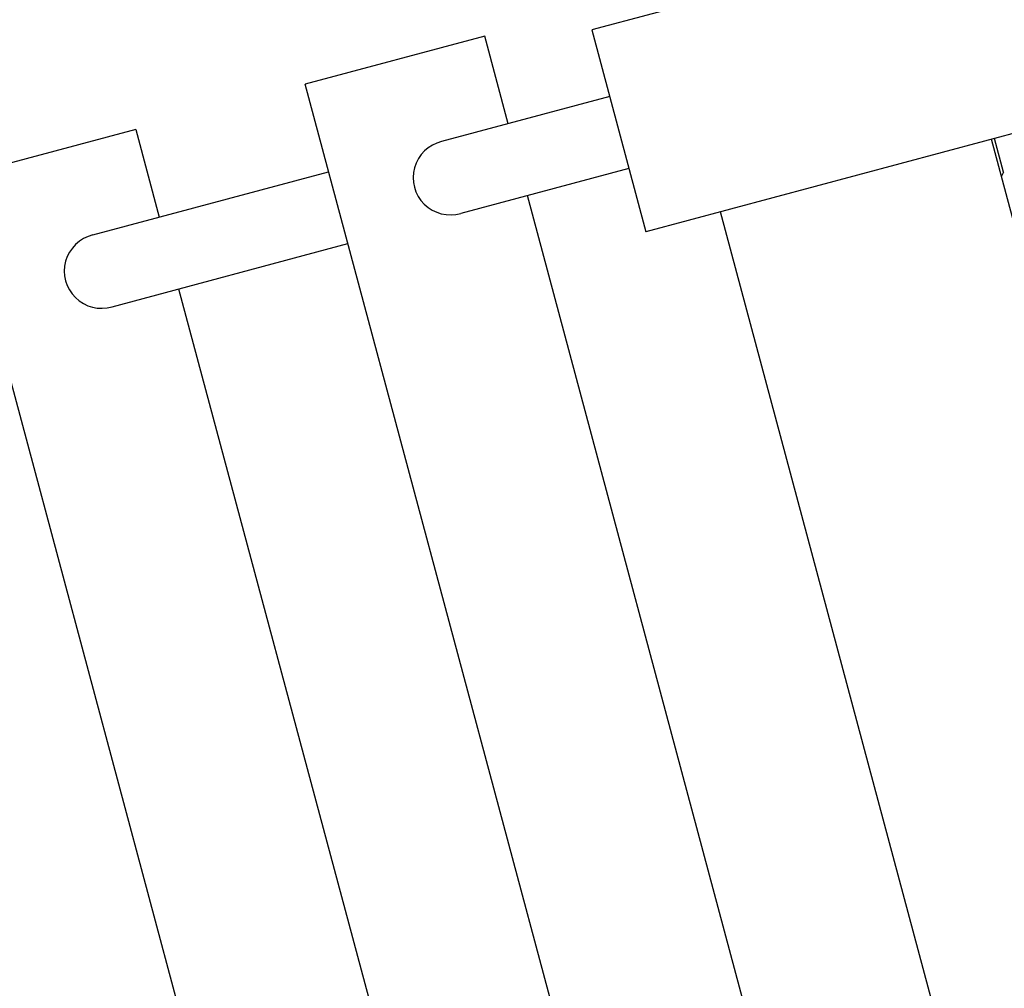
# Model space of a CAD drawing. Units: centimetres. Extents: x -2875 to 5125, y -2889 to 2911.
# Drawn here: x -1056 to -1035, y 957 to 978 of the extents above; entities that cross this region are included whole.
import ezdxf

# ---------------------------------------------------------------- set-up
doc = ezdxf.new("R2010")
doc.units = ezdxf.units.CM
doc.header["$MEASUREMENT"] = 0
doc.layers.add('InterSystem-dimension', color=7, linetype='Continuous')
doc.layers.add('LINARIUM_Nr_Pióra__7', color=7, linetype='Continuous')
doc.styles.add('GENERATED_STYLE_1', font='arial.ttf')
doc.dimstyles.new('GENERATED_STYLE__1', dxfattribs={"dimtxt": 60, "dimasz": 45.6, "dimexe": 0.18, "dimexo": 50, "dimgap": 0.09, "dimtad": 1, "dimdec": 3, "dimlfac": 0.01, "dimzin": 0, "dimdsep": 46, "dimtxsty": 'GENERATED_STYLE_1', "dimblk": 'ARROWHEAD_2', "dimblk1": 'ARROWHEAD_2', "dimblk2": 'ARROWHEAD_2', "dimcen": 0.09, "dimclrd": 7, "dimclre": 7, "dimclrt": 7, "dimadec": 0, "dimazin": 0, "dimtfac": 1, "dimtdec": 4, "dimtmove": 0, "dimatfit": 3, "dimfxl": 0, "dimtolj": 1, "dimtzin": 0, "dimarcsym": 0})
doc.dimstyles.new('GENERATED_STYLE__2', dxfattribs={"dimtxt": 60, "dimasz": 45.6, "dimexe": 0.18, "dimexo": 50, "dimgap": 0.09, "dimtad": 1, "dimtih": 1, "dimtoh": 1, "dimdec": 3, "dimlfac": 0.01, "dimzin": 0, "dimdsep": 46, "dimtxsty": 'GENERATED_STYLE_1', "dimblk": 'ARROWHEAD_2', "dimblk1": 'ARROWHEAD_2', "dimblk2": 'ARROWHEAD_2', "dimcen": 0.09, "dimclrd": 7, "dimclre": 7, "dimclrt": 7, "dimadec": 0, "dimazin": 0, "dimtfac": 1, "dimtdec": 4, "dimtmove": 0, "dimatfit": 3, "dimfxl": 0, "dimtolj": 1, "dimtzin": 0, "dimarcsym": 0})

# ---------------------------------------------------------------- blocks, each defined once
blk = doc.blocks.new('*D1')
at = {"layer": 'InterSystem-dimension', "linetype": 'Continuous'}
for p, q in [((-523.989, 2550.104), (-541.921, 2617.025)), ((-35.355, 2085.965), (-564.775, 2615.384)), ((-532.955, 2583.565), (-512.208, 2604.311)), ((-2583.565, 532.955), (-532.955, 2583.565)), ((-2592.53, 566.416), (-2574.599, 499.494)), ((-2085.965, 35.355), (-2615.384, 564.775)), ((-2604.311, 512.208), (-2583.565, 532.955))]:
    blk.add_line(p, q, dxfattribs=at)
at = {"layer": 'InterSystem-dimension', "insert": (-1655.38, 1478.11), "char_height": 60, "attachment_point": 7, "rotation": 45, "style": 'GENERATED_STYLE_1'}
blk.add_mtext('\\A1;{\\fArial CE|b0|i0|c238|p34;29,000}', dxfattribs=at)
blk = doc.blocks.new('ARROWHEAD_2')
at = {"color": 0, "linetype": 'Continuous', "lineweight": 0}
for p, q in [((-0.37813, -0.655), (0.37813, 0.655)), ((0, 0), (-1, 0))]:
    blk.add_line(p, q, dxfattribs=at)
blk = doc.blocks.new('*D3')
at = {"layer": 'InterSystem-dimension', "linetype": 'Continuous'}
for p, q in [((-2778.467, 121.533), (-1485.355, 1414.645)), ((-2767.394, 174.099), (-2746.647, 153.353)), ((-2713.187, 162.318), (-2780.108, 144.387)), ((-2746.647, 153.353), (153.353, -2746.647)), ((121.533, -2778.467), (1414.645, -1485.355)), ((119.892, -2755.613), (186.813, -2737.682)), ((153.353, -2746.647), (174.099, -2767.394))]:
    blk.add_line(p, q, dxfattribs=at)
at = {"layer": 'InterSystem-dimension', "insert": (-1376.797, -1199.527), "char_height": 60, "attachment_point": 7, "rotation": 315, "style": 'GENERATED_STYLE_1'}
blk.add_mtext('\\A1;{\\fArial CE|b0|i0|c238|p34;41,012}', dxfattribs=at)
blk = doc.blocks.new('*D5')
at = {"layer": 'InterSystem-dimension', "linetype": 'Continuous'}
for p, q in [((-1450, -2320.985), (-1450, 1400)), ((1450, -2320.985), (1450, -1500)), ((-1432.679, -2245.985), (-1467.32, -2305.985)), ((1432.68, -2305.985), (1467.321, -2245.985)), ((-1479.34, -2275.985), (-1450, -2275.985)), ((-1450, -2275.985), (1450, -2275.985)), ((1450, -2275.985), (1479.34, -2275.985))]:
    blk.add_line(p, q, dxfattribs=at)
at = {"layer": 'InterSystem-dimension', "insert": (-125.349, -2263.985), "char_height": 60, "attachment_point": 7, "style": 'GENERATED_STYLE_1'}
blk.add_mtext('\\A1;{\\fArial CE|b0|i0|c238|p34;29,000}', dxfattribs=at)

msp = doc.modelspace()

# ---------------------------------------------------------------- linework, layer by layer
at = {"layer": 'LINARIUM_Nr_Pióra__7', "linetype": 'Continuous'}
for p, q in [((-1035.0865, 979.9574), (-1043.9008, 977.5956)), ((-1046.2037, 977.4574), (-1050.0647, 976.4228)), ((-1045.699, 975.5738), (-1046.2037, 977.4574)), ((-1043.9003, 977.5957), (-1042.7356, 973.249)), ((-1041.0061, 942.6154), (-1050.0647, 976.4228)), ((-1043.5158, 976.1588), (-1047.1295, 975.1905)), ((-1033.9422, 975.6052), (-1042.7361, 973.2489)), ((-1053.7038, 975.4479), (-1057.5648, 974.4133)), ((-1053.7038, 975.4479), (-1053.199, 973.5642)), ((-1028.7978, 950.9397), (-1035.3088, 975.239)), ((-1035.0458, 974.529), (-1035.241, 975.2572)), ((-1054.6295, 973.1809), (-1049.56, 974.5393)), ((-1043.1017, 974.6133), (-1046.7154, 973.645)), ((-1035.0516, 974.5336), (-1035.0954, 974.4424)), ((-1048.5061, 940.6059), (-1057.5648, 974.4133)), ((-1038.0639, 947.079), (-1045.2849, 974.0283)), ((-1034.6223, 949.379), (-1041.1333, 973.6784)), ((-1054.2154, 971.6354), (-1049.1459, 972.9938)), ((-1052.7849, 972.0187), (-1045.5639, 945.0694))]:
    msp.add_line(p, q, dxfattribs=at)
for centre in [(-1046.9416, 974.4127), (-1054.4416, 972.403)]:
    msp.add_arc(centre, 0.8002, 103.58527, 286.41473, dxfattribs=at)

# ---------------------------------------------------------------- dimensions: what is measured, and where the dimension line sits
at = {"layer": 'InterSystem-dimension', "linetype": 'Continuous'}
for base, p1, p2, angle, picture, middle, turn in [((-532.955, 2583.5646), (-2050.6097, 0), (0, 2050.6097), 45, '*D1', (-1587.9583, 1587.9583), 45), ((153.3525, -2746.6475), (-1450, 1450), (1450, -1450), 315, '*D3', (-1266.949, -1266.949), 315)]:
    dim = msp.add_linear_dim(base=base, p1=p1, p2=p2, angle=angle, dimstyle='GENERATED_STYLE__1', dxfattribs=at)
    dim.commit()
    dim.dimension.update_dxf_attribs({"geometry": picture, "text_midpoint": middle, "dimtype": 160, "text_rotation": turn})
dim = msp.add_linear_dim(base=(1450, -2275.9845), p1=(-1450, 1450), p2=(1450, -1450), dimstyle='GENERATED_STYLE__2', dxfattribs=at)
dim.commit()
dim.dimension.update_dxf_attribs({"geometry": '*D5', "text_midpoint": (0, -2233.9845), "dimtype": 160})

doc.saveas('drawing.dxf')
